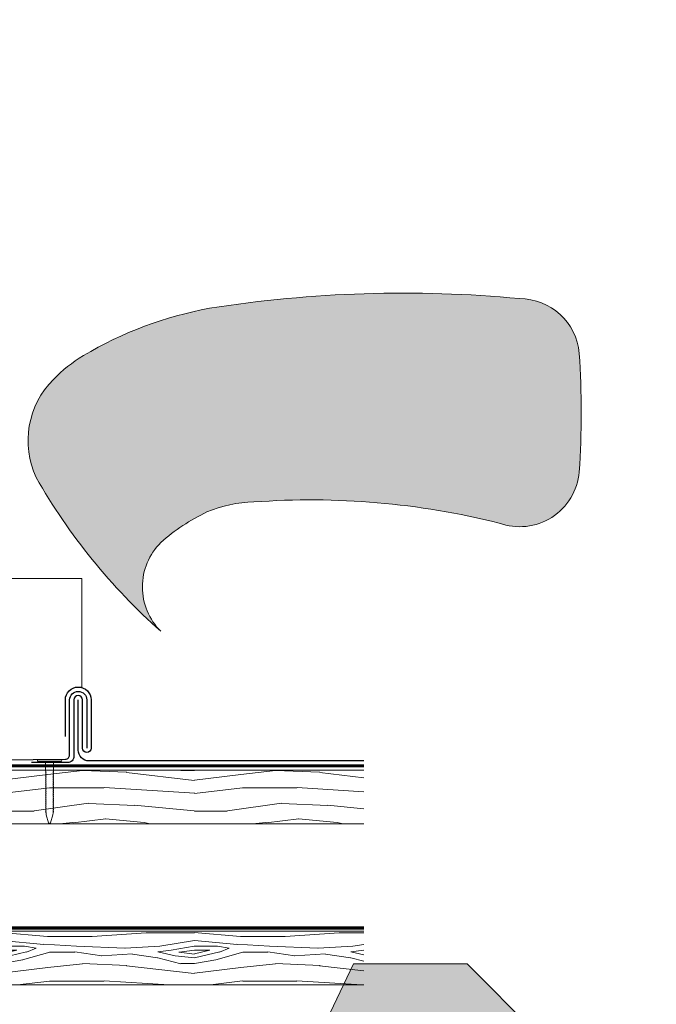
# Model space of a CAD drawing. Units: millimetres. Extents: x -19674 to 47942, y -1 to 4832.
# Drawn here: x 38049 to 38346, y 448 to 906 of the extents above; entities that cross this region are included whole.
import ezdxf

# ---------------------------------------------------------------- set-up
doc = ezdxf.new("R2010")
doc.units = ezdxf.units.MM
doc.linetypes.add('Trennlage', pattern=[30, 12, -18])
for name, color, linetype, lineweight, true_color in [('01_PREFA-Dachprodukt', 12, 'Continuous', 25, 0xe1000f), ('01_PREFA-Hafte', 11, 'Continuous', 25, 0xff7f7f), ('02_Nägel', 11, 'Continuous', 15, 0xff7f7f), ('04_Trennlage', 251, 'Continuous', 25, 0x505f69), ('04_Trennlage_Linie', 251, 'Continuous', 0, 0x505f69), ('04_Unterdach', 251, 'Continuous', 25, 0x505f69), ('04_Unterdach_Linie', 251, 'Continuous', 0, 0x505f69), ('06_Holz', 252, 'Continuous', 15, 0x8296a0), ('06_Holzschfraffur', 254, 'Continuous', 13, 0xdce6eb), ('08_Bemassung', 251, 'Continuous', 5, 0x505f69)]:
    doc.layers.add(name, color=color, linetype=linetype, lineweight=lineweight, true_color=true_color)
doc.layers.add('Hdgrd_hell', color=250, linetype='Continuous', lineweight=13)
pattern_1 = [(349.6952, (41848.091, 9344.46), (540.0000865, -89.999539), [10.0623, -996.16824]), (0, (41857.99, 9342.66), (90, 90), [9.9, -80.1]), (18.4349, (41867.89, 9342.66), (180.00004, 89.99986), [8.5381, -276.0668]), (172.875, (41875.991, 9345.36), (630.000034, -89.999845), [7.2561, -718.34715]), (174.8056, (41868.791, 9346.26), (900.00006, -89.99957), [9.94086, -984.1416]), (194.0362, (41858.891, 9347.16), (-270.00005, -89.999825), [11.1324, -359.9471]), (9.4623, (41855.291, 9344.46), (450.00007, 89.999833), [5.4745, -541.97415]), (353.6598, (41860.691, 9345.36), (-719.999946, 90.000142), [8.14986, -806.8348]), (185.7106, (41868.791, 9344.46), (-809.999948, -90.000118), [9.0449, -895.4439]), (168.6901, (41859.791, 9343.56), (360.000068, -89.999787), [4.5891, -454.3226]), (354.8056, (41839.991, 9343.56), (-900.00006, 89.99957), [9.94086, -984.1416]), (348.6901, (41849.891, 9342.66), (-360.000068, 89.999787), [9.1782, -449.7335]), (0, (41858.89, 9340.86), (90, 90), [10.8, -79.2]), (20.556, (41869.691, 9340.86), (450.000166, 179.99964), [7.6896, -761.27076]), (3.8141, (41876.8913, 9343.5596), (1259.9999407, 90.000551), [13.53, -1339.4667]), (354.8056, (41890.391, 9344.46), (-900.00006, 89.99957), [9.94086, -984.1416]), (0, (41900.29, 9343.56), (90, 90), [9.9, -80.1]), (5.1944, (41820.191, 9343.56), (900.00006, 89.99957), [9.94086, -984.1416]), (354.8056, (41830.091, 9344.46), (-900.00006, 89.99957), [9.94086, -984.1416]), (0, (41820.19, 9345.36), (90, 90), [5.4, -84.6]), (5.1944, (41825.591, 9345.36), (900.00006, 89.99957), [9.94086, -984.1416]), (0, (41835.49, 9346.26), (90, 90), [9, -81]), (10.3048, (41844.491, 9346.26), (-540.0000865, -89.999539), [10.0623, -996.16824]), (5.1944, (41854.391, 9348.06), (900.00006, 89.99957), [9.94086, -984.1416]), (354.8056, (41864.291, 9348.96), (-900.00006, 89.99957), [9.94086, -984.1416]), (354.8056, (41874.191, 9348.06), (-900.00006, 89.99957), [9.94086, -984.1416]), (351.8699, (41884.091, 9347.16), (-539.99998, 89.999942), [12.7279, -623.66814]), (0, (41896.69, 9345.36), (90, 90), [13.5, -76.5]), (347.4712, (41893.091, 9291.36), (450.000029, -89.999964), [8.29755, -821.4614]), (354.2894, (41901.191, 9289.56), (-809.999948, 90.000118), [9.0449, -895.4439]), (8.1301, (41893.091, 9291.36), (539.99998, 89.999942), [6.364, -630.0321]), (9.4623, (41899.391, 9292.26), (450.00007, 89.999833), [10.94895, -536.4996]), (0, (41820.19, 9294.06), (90, 90), [10.8, -79.2]), (350.5377, (41830.991, 9294.06), (-450.00007, 89.999833), [5.4745, -541.97415]), (201.8014, (41836.391, 9293.16), (270.000025, 89.999992), [4.8467, -479.8182]), (192.9946, (41831.891, 9291.3596), (810.000069, 179.999782), [12.0075, -1188.7422]), (352.875, (41902.991, 9291.36), (-630.000034, 89.999845), [7.2561, -718.34715]), (7.125, (41902.991, 9291.36), (630.000034, 89.999845), [7.2561, -718.34715]), (0, (41820.19, 9292.26), (90, 90), [7.2, -82.8]), (194.0362, (41827.391, 9292.26), (-270.00005, -89.999825), [7.4216, -363.658]), (356.6335, (41839.9913, 9294.9596), (-1439.999939, 90.0009867), [15.32646, -1517.3184]), (357.7094, (41855.2913, 9294.0596), (-2160.0000116, 89.9996178), [22.518, -2229.2813]), (3.1798, (41877.7913, 9293.1596), (1530.0000452, 89.9991938), [16.225, -1606.2731]), (9.4623, (41893.991, 9294.06), (450.00007, 89.999833), [16.4235, -531.0252]), (10.3048, (41820.191, 9285.96), (-540.0000865, -89.999539), [10.0623, -996.16824]), (15.9454, (41830.091, 9287.76), (-360.000011, -89.99999), [13.1042, -642.1057]), (0, (41842.69, 9291.36), (90, 90), [11.7, -78.3]), (351.8699, (41854.391, 9291.36), (-539.99998, 89.999942), [12.7279, -623.66814]), (3.5763, (41866.9913, 9289.5596), (1350.000059, 89.9991646), [14.4281, -1428.3816]), (351.2538, (41881.391, 9290.4596), (629.9999403, -90.0003777), [11.8376, -1171.9275]), (345.9638, (41893.091, 9288.66), (-270.00005, 89.999825), [11.1324, -359.9471]), (0, (41903.89, 9285.96), (90, 90), [6.3, -83.7]), (174.8056, (41839.991, 9294.96), (900.00006, -89.99957), [19.8816, -974.20086]), (355.2364, (41820.191, 9300.3596), (-990.000085, 89.999238), [21.6749, -1062.0687]), (0, (41841.79, 9298.56), (90, 90), [20.7, -69.3]), (4.0856, (41862.4913, 9298.5596), (1170.0000134, 89.999652), [25.2642, -1237.94595]), (0, (41887.69, 9300.36), (90, 90), [22.5, -67.5]), (7.125, (41820.191, 9281.46), (630.000034, 89.999845), [21.7681, -703.8351]), (6.3402, (41841.791, 9284.16), (719.999946, 90.000142), [16.2997, -798.6849]), (357.5104, (41857.9913, 9285.9596), (-1979.9999532, 90.0016079), [20.7195, -2051.2361]), (353.4802, (41878.6913, 9285.0596), (-2339.9999812, 269.9999573), [31.705, -3138.7997]), (3.0128, (41820.1913, 9339.9596), (1620.000001, 90.0003694), [17.1237, -1695.24315]), (351.8699, (41837.291, 9340.86), (-539.99998, 89.999942), [19.0919, -617.30424]), (357.6141, (41856.1913, 9338.1596), (-2070.0000471, 89.9984494), [21.6187, -2140.25544]), (10.6197, (41877.7913, 9337.2596), (-989.9998564, -180.0007275), [14.6509, -1450.4429]), (0, (41892.19, 9339.96), (90, 90), [18, -72]), (356.8202, (41820.1913, 9350.7596), (-1530.0000452, 89.9991938), [16.225, -1606.2731]), (6.009, (41836.3913, 9349.8596), (-899.9999776, -89.9999386), [17.1945, -1702.2531]), (6.7098, (41853.4913, 9351.6596), (-810.0000898, -89.9994493), [15.4055, -1525.1463]), (354.2894, (41868.791, 9353.46), (-809.999948, 90.000118), [18.0898, -886.399]), (347.9052, (41886.7913, 9351.6596), (-809.999874, 180.000606), [12.886, -1275.7179]), (9.4623, (41899.391, 9348.96), (450.00007, 89.999833), [10.94895, -536.4996]), (3.8141, (41820.1913, 9333.6596), (1259.9999407, 90.000551), [13.53, -1339.4667]), (347.1957, (41833.6913, 9334.5596), (-1169.9998062, 270.0006649), [20.3049, -2010.1876]), (0, (41853.49, 9330.06), (90, 90), [22.5, -67.5]), (5.4403, (41875.9913, 9330.0596), (-990.0000281, -89.9994034), [18.9855, -1879.5666]), (6.7098, (41894.8913, 9331.8596), (-810.0000898, -89.9994493), [15.4055, -1525.1463]), (0, (41820.19, 9357.06), (90, 90), [15.3, -74.7]), (8.1301, (41835.491, 9357.06), (539.99998, 89.999942), [25.4559, -610.94025]), (357.6141, (41860.6913, 9360.6596), (-2070.0000471, 89.9984494), [21.6187, -2140.25544]), (354.4725, (41882.2913, 9359.7596), (1890.00015475, -179.9986842), [28.0303, -2775.00375]), (6.8428, (41820.1913, 9275.1596), (-1529.9999429, -180.0007198), [22.66146, -2243.4807]), (0, (41842.69, 9277.86), (90, 90), [25.2, -64.8]), (356.3478, (41867.8913, 9277.8596), (-2790.0000848, 179.99885687), [42.38604, -4196.2222]), (0, (41820.19, 9306.66), (90, 90), [21.6, -68.4]), (4.7636, (41841.791, 9306.6596), (990.000085, 89.999238), [21.6749, -1062.0687]), (358.1524, (41863.3913, 9308.4596), (-2700.0000418, 89.9994906), [27.9145, -2763.53676]), (357.2737, (41891.2913, 9307.5596), (-1800.0000265, 89.9996416), [18.9214, -1873.2202]), (354.8056, (41820.191, 9321.06), (-900.00006, 89.99957), [19.8816, -974.20086]), (0, (41839.99, 9319.26), (90, 90), [28.8, -61.2]), (1.9092, (41868.7913, 9319.2596), (2609.9999128, 90.0021817), [27.015, -2674.48455]), (3.5763, (41895.7913, 9320.1596), (1350.000059, 89.9991646), [14.4281, -1428.3816])]

# ---------------------------------------------------------------- blocks, each defined once
blk = doc.blocks.new('A$C3A5B5D45')
at = {"layer": 'Hdgrd_hell'}
h = blk.add_hatch(color=256, dxfattribs=at)
h.dxf.hatch_style = 1
h.paths.add_polyline_path([(-138.52, 48.7), (-138.52, 127.88), (-71.35, 127.88), (-71.35, 108.26), (-114.23, 108.26), (-114.23, 97.05), (-75.92, 97.05), (-75.92, 79.53), (-114.23, 79.53), (-114.23, 68.32), (-71.35, 68.32), (-71.35, 48.7)], flags=16)
h.paths.add_polyline_path([(-63.71, 48.7), (-63.71, 127.88), (-0.31, 127.88), (-0.31, 108.26), (-39.43, 108.26), (-39.43, 97.05), (-10.96, 97.05), (-10.96, 79.53), (-39.43, 79.53), (-39.43, 48.7)], flags=16)
h.paths.add_polyline_path([(-144.01, 48.7), (-168.3, 48.7, 0.121611), (-174.56, 74.62), (-195.45, 74.62), (-195.45, 48.7), (-219.73, 48.7), (-219.73, 127.88), (-169.88, 127.88, -0.776612), (-159.12, 85.78, -0.271559), (-145.94, 63.75, 0.024345)], flags=16)
h.paths.add_polyline_path([(-17.21, 48.7), (12.18, 127.88), (24.52, 127.88), (36.87, 127.88), (66.26, 48.7), (42.13, 48.7), (38.36, 59.91), (10.69, 59.91), (6.91, 48.7)], flags=16)
h.paths.add_polyline_path([(-178.36, 91.44), (-195.45, 91.44), (-195.45, 108.26), (-178.36, 108.26, -1)], flags=0)
h.paths.add_polyline_path([(16.58, 77.43), (24.52, 100.4), (32.46, 77.43)], flags=0)
h.paths.add_polyline_path([(-174.31, 137.34), (-197.76, 144.12), (-224.49, 138.86), (-227.14, 233.03), (-277.24, 271.22), (-304.39, 230.51), (-324.16, 236.68), (-349.12, 231.58), (-319.05, 401.34, 0.276415), (-364.71, 383.72, 0.576243), (-353.5, 359.59), (-352.11, 326.01, -0.172243), (-382.34, 341.31, -0.040261), (-384.59, 344.63, -0.192005), (-384.91, 358.48, 0.051952), (-383.08, 363.61, 0.043725), (-382.88, 366.64), (-382.88, 374.65, -0.153915), (-377.57, 391.51, -0.053766), (-373.96, 396.16, -0.189107), (-321.08, 420.43, -0.014478), (-313.68, 420.52, 0.173969), (-270.33, 438.32, -0.017711), (-245.5, 462.92, -0.108685), (-148.21, 517.71, -0.081628), (-37.8, 536.13), (65.58, 359.67, -0.06106), (130.43, 357.39, -0.088941), (157.52, 347.27, -0.067276), (164.24, 341.98, -0.315299), (167.97, 320.8, -0.081867), (140.98, 287.52, 0.414214), (140.98, 306.74, 0.07149), (131, 313.33, 0.10045), (120.45, 315.5, 0.043238), (91.69, 315.11), (102.9, 295.98), (70, 262.88), (135.6, 138.68), (103.36, 143.34), (80.53, 136.8), (6.33, 200), (-6.18, 187.1), (-82.72, 187.1), (-111.99, 216.5), (-136.6, 216.5)], flags=16)
h.paths.add_polyline_path([(-253.22, 71.82), (-267.54, 71.82), (-267.54, 48.7), (-291.82, 48.7), (-291.82, 127.88), (-253.22, 127.88, -1)], flags=16)
h.paths.add_polyline_path([(-253.96, 91.44), (-267.54, 91.44), (-267.54, 108.26), (-253.96, 108.26, -1)], flags=0)
h.paths.add_polyline_path([(-178.31, 288.41, -0.081867), (-205.3, 321.69, -0.315299), (-201.57, 342.87, -0.067276), (-194.85, 348.16, -0.088941), (-167.76, 358.27, -0.063176), (-100.67, 360.36, -0.388879), (-87.76, 348.53, -0.033302), (-87.76, 322.86, -0.493145), (-105.11, 311.82, 0.080014), (-158.2, 316.38, 0.096919), (-168.33, 314.22, 0.07149), (-178.31, 307.63, 0.414214)], flags=0)
edge = h.paths.add_edge_path()
edge.add_line((-231.57, 0), (0, 0))
edge.add_arc((-115.78, 276.76), 300, 292.7022, 607.2978)
h = blk.add_hatch(color=256, dxfattribs=at)
h.dxf.hatch_style = 1
h.paths.add_polyline_path([(-138.52, 48.7), (-138.52, 127.88), (-71.35, 127.88), (-71.35, 108.26), (-114.23, 108.26), (-114.23, 97.05), (-75.92, 97.05), (-75.92, 79.53), (-114.23, 79.53), (-114.23, 68.32), (-71.35, 68.32), (-71.35, 48.7)], flags=16)
h.paths.add_polyline_path([(-63.71, 48.7), (-63.71, 127.88), (-0.31, 127.88), (-0.31, 108.26), (-39.43, 108.26), (-39.43, 97.05), (-10.96, 97.05), (-10.96, 79.53), (-39.43, 79.53), (-39.43, 48.7)], flags=16)
h.paths.add_polyline_path([(-144.01, 48.7), (-168.3, 48.7, 0.121611), (-174.56, 74.62), (-195.45, 74.62), (-195.45, 48.7), (-219.73, 48.7), (-219.73, 127.88), (-169.88, 127.88, -0.776612), (-159.12, 85.78, -0.271559), (-145.94, 63.75, 0.024345)], flags=16)
h.paths.add_polyline_path([(-17.21, 48.7), (12.18, 127.88), (24.52, 127.88), (36.87, 127.88), (66.26, 48.7), (42.13, 48.7), (38.36, 59.91), (10.69, 59.91), (6.91, 48.7)], flags=16)
h.paths.add_polyline_path([(-178.36, 91.44), (-195.45, 91.44), (-195.45, 108.26), (-178.36, 108.26, -1)], flags=0)
h.paths.add_polyline_path([(16.58, 77.43), (24.52, 100.4), (32.46, 77.43)], flags=0)
h.paths.add_polyline_path([(-174.31, 137.34), (-197.76, 144.12), (-224.49, 138.86), (-227.14, 233.03), (-277.24, 271.22), (-304.39, 230.51), (-324.16, 236.68), (-349.12, 231.58), (-319.05, 401.34, 0.276415), (-364.71, 383.72, 0.576243), (-353.5, 359.59), (-352.11, 326.01, -0.172243), (-382.34, 341.31, -0.040261), (-384.59, 344.63, -0.192005), (-384.91, 358.48, 0.051952), (-383.08, 363.61, 0.043725), (-382.88, 366.64), (-382.88, 374.65, -0.153915), (-377.57, 391.51, -0.053766), (-373.96, 396.16, -0.189107), (-321.08, 420.43, -0.014478), (-313.68, 420.52, 0.173969), (-270.33, 438.32, -0.017711), (-245.5, 462.92, -0.108685), (-148.21, 517.71, -0.081628), (-37.8, 536.13), (65.58, 359.67, -0.06106), (130.43, 357.39, -0.088941), (157.52, 347.27, -0.067276), (164.24, 341.98, -0.315299), (167.97, 320.8, -0.081867), (140.98, 287.52, 0.414214), (140.98, 306.74, 0.07149), (131, 313.33, 0.10045), (120.45, 315.5, 0.043238), (91.69, 315.11), (102.9, 295.98), (70, 262.88), (135.6, 138.68), (103.36, 143.34), (80.53, 136.8), (6.33, 200), (-6.18, 187.1), (-82.72, 187.1), (-111.99, 216.5), (-136.6, 216.5)], flags=16)
h.paths.add_polyline_path([(-253.22, 71.82), (-267.54, 71.82), (-267.54, 48.7), (-291.82, 48.7), (-291.82, 127.88), (-253.22, 127.88, -1)], flags=16)
h.paths.add_polyline_path([(-253.96, 91.44), (-267.54, 91.44), (-267.54, 108.26), (-253.96, 108.26, -1)], flags=0)
h.paths.add_polyline_path([(-178.31, 288.41, -0.081867), (-205.3, 321.69, -0.315299), (-201.57, 342.87, -0.067276), (-194.85, 348.16, -0.088941), (-167.76, 358.27, -0.063176), (-100.67, 360.36, -0.388879), (-87.76, 348.53, -0.033302), (-87.76, 322.86, -0.493145), (-105.11, 311.82, 0.080014), (-158.2, 316.38, 0.096919), (-168.33, 314.22, 0.07149), (-178.31, 307.63, 0.414214)], flags=0)
edge = h.paths.add_edge_path()
edge.add_line((-231.57, 0), (0, 0))
edge.add_arc((-115.78, 276.76), 300, 292.7022, 607.2978)
at = {"layer": 'Hdgrd_hell', "lineweight": 5}
h = blk.add_hatch(color=256, dxfattribs=at)
h.dxf.hatch_style = 1
h.paths.add_polyline_path([(-167.76, 358.27, 0.089731), (-195.07, 348.03, 0.076449), (-202.53, 341.83, 0.294578), (-205.3, 321.69, 0.081867), (-178.31, 288.41, -0.414214), (-178.31, 307.63, -0.07149), (-168.33, 314.22, -0.096919), (-158.2, 316.38, -0.080014), (-105.11, 311.82, 0.493145), (-87.76, 322.86, 0.033302), (-87.76, 348.53, 0.388879), (-100.67, 360.36, 0.063176)])
h = blk.add_hatch(color=256, dxfattribs=at)
h.dxf.hatch_style = 1
h.paths.add_polyline_path([(-167.76, 358.27, 0.089731), (-195.07, 348.03, 0.076449), (-202.53, 341.83, 0.294578), (-205.3, 321.69, 0.081867), (-178.31, 288.41, -0.414214), (-178.31, 307.63, -0.07149), (-168.33, 314.22, -0.096919), (-158.2, 316.38, -0.080014), (-105.11, 311.82, 0.493145), (-87.76, 322.86, 0.033302), (-87.76, 348.53, 0.388879), (-100.67, 360.36, 0.063176)])
blk.add_lwpolyline([(-6.18, 187.1), (-82.72, 187.1), (-111.99, 216.5), (-136.6, 216.5), (-174.31, 137.34), (-197.76, 144.12), (-224.49, 138.86), (-227.14, 233.03), (-277.24, 271.22), (-304.39, 230.51), (-324.16, 236.68), (-349.12, 231.58), (-319.05, 401.34, 0.276415), (-364.71, 383.72, 0.576243), (-353.5, 359.59), (-352.11, 326.01, -0.172243), (-382.34, 341.31, -0.043112), (-384.73, 344.88)], format="xyb", dxfattribs=at)
blk.add_lwpolyline([(-6.18, 187.1), (-82.72, 187.1), (-111.99, 216.5), (-136.6, 216.5), (-174.31, 137.34), (-197.76, 144.12), (-224.49, 138.86), (-227.14, 233.03), (-277.24, 271.22), (-304.39, 230.51), (-324.16, 236.68), (-349.12, 231.58), (-319.05, 401.34, 0.276415), (-364.71, 383.72, 0.576243), (-353.5, 359.59), (-352.11, 326.01, -0.172243), (-382.34, 341.31, -0.043112), (-384.73, 344.88)], format="xyb", dxfattribs=at)
blk.add_lwpolyline([(-168.33, 314.22, -0.096919), (-158.2, 316.38, -0.080014), (-105.11, 311.82, 0.493145), (-87.76, 322.86, 0.033302), (-87.76, 348.53, 0.388879), (-100.67, 360.36, 0.063176), (-167.76, 358.27, 0.089731), (-195.07, 348.03, 0.065256), (-201.57, 342.87, 0.315299), (-205.3, 321.69, 0.081867), (-178.31, 288.41, -0.414214), (-178.31, 307.63, -0.07149)], format="xyb", close=True, dxfattribs=at)
blk.add_lwpolyline([(-168.33, 314.22, -0.096919), (-158.2, 316.38, -0.080014), (-105.11, 311.82, 0.493145), (-87.76, 322.86, 0.033302), (-87.76, 348.53, 0.388879), (-100.67, 360.36, 0.063176), (-167.76, 358.27, 0.089731), (-195.07, 348.03, 0.065256), (-201.57, 342.87, 0.315299), (-205.3, 321.69, 0.081867), (-178.31, 288.41, -0.414214), (-178.31, 307.63, -0.07149)], format="xyb", close=True, dxfattribs=at)
blk.add_arc((-115.78, 276.76), 300, 292.7022, 247.2978, dxfattribs=at)
blk.add_arc((-115.78, 276.76), 300, 292.7022, 247.2978, dxfattribs=at)
blk = doc.blocks.new('A$C4BAB4951')
for p, q in [((0, -4.3), (0, 4.3)), ((0.7, -4.3), (0.7, 4.3)), ((-23.67, -0.01), (-23.67, 0.01)), ((-23.39, 0.39), (-20.4, 1.28)), ((-20.32, 1.29), (-19.6, 1.35)), ((-3.67, 1.5), (-0.4, 1.5)), ((-0.4, 1.5), (0, 2)), ((-0.4, -1.5), (-0.4, 1.5)), ((-23.39, -0.39), (-20.4, -1.28)), ((-20.32, -1.29), (-19.6, -1.35)), ((-3.67, -1.5), (-0.4, -1.5)), ((-0.4, -1.5), (0, -2))]:
    blk.add_line(p, q)
at = {"extrusion": (0, 0, -1)}
for centre, radius, start, end in [((-0.35, 4.3), 0.35, 0, 180), ((23.27, 0.01), 0.4, 360, 73.5064), ((20.28, 0.9), 0.4, 73.5064, 85.188), ((19.6, 1.91), 0.553, 244.5196, 270), ((18.58, -0.22), 1.8, 64.5196, 71.6711), ((19.1, 1.33), 0.17, 71.6711, 153.7368), ((18.86, 1.45), 0.0923, 267.8027, 333.7368), ((18.86, 1.91), 0.552, 244.5057, 269.6735), ((17.85, -0.22), 1.8, 64.5196, 71.6711), ((18.36, 1.33), 0.17, 71.6711, 153.7368), ((18.13, 1.45), 0.0923, 267.8027, 333.7368), ((18.13, 1.91), 0.551, 244.4964, 269.3324), ((17.12, -0.22), 1.8, 64.5196, 71.6711), ((17.63, 1.33), 0.17, 71.6711, 153.7368), ((17.39, 1.45), 0.0923, 267.8027, 333.7368), ((17.39, 1.91), 0.552, 244.5062, 269.673), ((16.38, -0.22), 1.8, 64.5196, 71.6711), ((16.89, 1.33), 0.17, 71.6711, 153.7368), ((16.66, 1.45), 0.0923, 267.8027, 333.7368), ((16.66, 1.91), 0.551, 244.4964, 269.3324), ((15.65, -0.22), 1.8, 64.5196, 71.6711), ((16.16, 1.33), 0.17, 71.6711, 153.7368), ((15.93, 1.45), 0.0923, 267.8027, 333.7368), ((15.93, 1.91), 0.552, 244.5057, 269.6735), ((14.91, -0.22), 1.8, 64.5196, 71.6711), ((15.43, 1.33), 0.17, 71.6711, 153.7368), ((15.19, 1.45), 0.0923, 267.8027, 333.7368), ((15.19, 1.91), 0.551, 244.4964, 269.3324), ((14.18, -0.22), 1.8, 64.5196, 71.6711), ((14.69, 1.33), 0.17, 71.6711, 153.7368), ((14.46, 1.45), 0.0923, 267.8027, 333.7368), ((14.46, 1.91), 0.552, 244.5057, 269.6735), ((13.45, -0.22), 1.8, 64.5196, 71.6711), ((13.96, 1.33), 0.17, 71.6711, 153.7368), ((13.72, 1.45), 0.0923, 267.8027, 333.7368), ((13.73, 1.91), 0.551, 244.4964, 269.3324), ((12.71, -0.22), 1.8, 64.5196, 71.6711), ((13.23, 1.33), 0.17, 71.6711, 153.7368), ((12.99, 1.45), 0.0923, 267.8027, 333.7368), ((12.99, 1.91), 0.552, 244.5057, 269.6735), ((11.98, -0.22), 1.8, 64.5196, 71.6711), ((12.49, 1.33), 0.17, 71.6711, 153.7368), ((12.26, 1.45), 0.0923, 267.8027, 333.7368), ((12.25, 1.92), 0.57, 244.7073, 270.3706), ((11.23, -0.22), 1.8, 64.5196, 71.6711), ((11.74, 1.33), 0.17, 71.6711, 153.7368), ((11.51, 1.45), 0.0923, 267.8027, 333.7368), ((11.51, 1.91), 0.551, 244.4964, 269.3324), ((10.5, -0.22), 1.8, 64.5196, 71.6711), ((11.01, 1.33), 0.17, 71.6711, 153.7368), ((10.78, 1.45), 0.0923, 267.8027, 333.7368), ((10.78, 1.91), 0.552, 244.5057, 269.6735), ((9.76, -0.22), 1.8, 64.5196, 71.6711), ((10.28, 1.33), 0.17, 71.6711, 153.7368), ((10.04, 1.45), 0.0923, 267.8027, 333.7368), ((10.04, 1.91), 0.551, 244.4964, 269.3324), ((9.03, -0.22), 1.8, 64.5196, 71.6711), ((9.54, 1.33), 0.17, 71.6711, 153.7368), ((9.31, 1.45), 0.0923, 267.8027, 333.7368), ((9.31, 1.91), 0.552, 244.5062, 269.673), ((8.29, -0.22), 1.8, 64.5196, 71.6711), ((8.81, 1.33), 0.17, 71.6711, 153.7368), ((8.57, 1.45), 0.0923, 267.8027, 333.7368), ((8.58, 1.91), 0.551, 244.4984, 269.3304), ((7.56, -0.22), 1.8, 64.5196, 71.6711), ((8.08, 1.33), 0.17, 71.6711, 153.7368), ((7.84, 1.45), 0.0923, 267.8027, 333.7368), ((7.84, 1.91), 0.552, 244.5057, 269.6735), ((6.83, -0.22), 1.8, 64.5196, 71.6711), ((7.34, 1.33), 0.17, 71.6711, 153.7368), ((7.11, 1.45), 0.0923, 267.8027, 333.7368), ((7.11, 1.91), 0.551, 244.4964, 269.3324), ((6.1, -0.22), 1.8, 64.5196, 71.6711), ((6.61, 1.33), 0.17, 71.6711, 153.7368), ((6.37, 1.45), 0.0923, 267.8027, 333.7368), ((6.37, 1.91), 0.552, 244.5057, 269.6735), ((5.36, -0.22), 1.8, 64.5196, 71.6711), ((5.87, 1.33), 0.17, 71.6711, 153.7368), ((5.64, 1.45), 0.0923, 267.8027, 333.7368), ((5.64, 1.91), 0.552, 244.5057, 269.6735), ((4.62, -0.22), 1.8, 64.5196, 71.6711), ((5.14, 1.33), 0.17, 71.6711, 153.7368), ((4.9, 1.45), 0.0923, 267.8027, 333.7368), ((4.91, 1.9), 0.551, 244.4964, 269.3324), ((3.89, -0.22), 1.8, 64.5196, 71.6711), ((4.41, 1.33), 0.17, 71.6711, 153.7368), ((4.17, 1.45), 0.0923, 267.8027, 333.7368), ((4.17, 1.91), 0.552, 244.5057, 269.6735), ((3.16, -0.22), 1.8, 64.5196, 71.6711), ((3.67, 1.33), 0.17, 71.6711, 90), ((23.27, -0.01), 0.4, 286.4936, 0), ((20.28, -0.9), 0.4, 274.812, 286.4936), ((19.6, -1.91), 0.553, 90, 115.4804), ((18.58, 0.22), 1.8, 288.3289, 295.4804), ((19.1, -1.33), 0.17, 206.2632, 288.3289), ((18.86, -1.45), 0.0923, 26.2632, 92.1973), ((18.86, -1.91), 0.552, 90.3265, 115.4943), ((17.85, 0.22), 1.8, 288.3289, 295.4804), ((18.36, -1.33), 0.17, 206.2632, 288.3289), ((18.13, -1.45), 0.0923, 26.2632, 92.1973), ((18.13, -1.91), 0.551, 90.6676, 115.5036), ((17.12, 0.22), 1.8, 288.3289, 295.4804), ((17.63, -1.33), 0.17, 206.2632, 288.3289), ((17.39, -1.45), 0.0923, 26.2632, 92.1973), ((17.39, -1.91), 0.552, 90.327, 115.4938), ((16.38, 0.22), 1.8, 288.3289, 295.4804), ((16.89, -1.33), 0.17, 206.2632, 288.3289), ((16.66, -1.45), 0.0923, 26.2632, 92.1973), ((16.66, -1.91), 0.551, 90.6676, 115.5036), ((15.65, 0.22), 1.8, 288.3289, 295.4804), ((16.16, -1.33), 0.17, 206.2632, 288.3289), ((15.93, -1.45), 0.0923, 26.2632, 92.1973), ((15.93, -1.91), 0.552, 90.3265, 115.4943), ((14.91, 0.22), 1.8, 288.3289, 295.4804), ((15.43, -1.33), 0.17, 206.2632, 288.3289), ((15.19, -1.45), 0.0923, 26.2632, 92.1973), ((15.19, -1.91), 0.551, 90.6676, 115.5036), ((14.18, 0.22), 1.8, 288.3289, 295.4804), ((14.69, -1.33), 0.17, 206.2632, 288.3289), ((14.46, -1.45), 0.0923, 26.2632, 92.1973), ((14.46, -1.91), 0.552, 90.3265, 115.4943), ((13.45, 0.22), 1.8, 288.3289, 295.4804), ((13.96, -1.33), 0.17, 206.2632, 288.3289), ((13.72, -1.45), 0.0923, 26.2632, 92.1973), ((13.73, -1.91), 0.551, 90.6676, 115.5036), ((12.71, 0.22), 1.8, 288.3289, 295.4804), ((13.23, -1.33), 0.17, 206.2632, 288.3289), ((12.99, -1.45), 0.0923, 26.2632, 92.1973), ((12.99, -1.91), 0.552, 90.3265, 115.4943), ((11.98, 0.22), 1.8, 288.3289, 295.4804), ((12.49, -1.33), 0.17, 206.2632, 288.3289), ((12.26, -1.45), 0.0923, 26.2632, 92.1973), ((12.25, -1.92), 0.57, 89.6294, 115.2927), ((11.23, 0.22), 1.8, 288.3289, 295.4804), ((11.74, -1.33), 0.17, 206.2632, 288.3289), ((11.51, -1.45), 0.0923, 26.2632, 92.1973), ((11.51, -1.91), 0.551, 90.6676, 115.5036), ((10.5, 0.22), 1.8, 288.3289, 295.4804), ((11.01, -1.33), 0.17, 206.2632, 288.3289), ((10.78, -1.45), 0.0923, 26.2632, 92.1973), ((10.78, -1.91), 0.552, 90.3265, 115.4943), ((9.76, 0.22), 1.8, 288.3289, 295.4804), ((10.28, -1.33), 0.17, 206.2632, 288.3289), ((10.04, -1.45), 0.0923, 26.2632, 92.1973), ((10.04, -1.91), 0.551, 90.6676, 115.5036), ((9.03, 0.22), 1.8, 288.3289, 295.4804), ((9.54, -1.33), 0.17, 206.2632, 288.3289), ((9.31, -1.45), 0.0923, 26.2632, 92.1973), ((9.31, -1.91), 0.552, 90.327, 115.4938), ((8.29, 0.22), 1.8, 288.3289, 295.4804), ((8.81, -1.33), 0.17, 206.2632, 288.3289), ((8.57, -1.45), 0.0923, 26.2632, 92.1973), ((8.58, -1.91), 0.551, 90.6696, 115.5016), ((7.56, 0.22), 1.8, 288.3289, 295.4804), ((8.08, -1.33), 0.17, 206.2632, 288.3289), ((7.84, -1.45), 0.0923, 26.2632, 92.1973), ((7.84, -1.91), 0.552, 90.3265, 115.4943), ((6.83, 0.22), 1.8, 288.3289, 295.4804), ((7.34, -1.33), 0.17, 206.2632, 288.3289), ((7.11, -1.45), 0.0923, 26.2632, 92.1973), ((7.11, -1.91), 0.551, 90.6676, 115.5036), ((6.1, 0.22), 1.8, 288.3289, 295.4804), ((6.61, -1.33), 0.17, 206.2632, 288.3289), ((6.37, -1.45), 0.0923, 26.2632, 92.1973), ((6.37, -1.91), 0.552, 90.3265, 115.4943), ((5.36, 0.22), 1.8, 288.3289, 295.4804), ((5.87, -1.33), 0.17, 206.2632, 288.3289), ((5.64, -1.45), 0.0923, 26.2632, 92.1973), ((5.64, -1.91), 0.552, 90.3265, 115.4943), ((4.62, 0.22), 1.8, 288.3289, 295.4804), ((5.14, -1.33), 0.17, 206.2632, 288.3289), ((4.9, -1.45), 0.0923, 26.2632, 92.1973), ((4.91, -1.9), 0.551, 90.6676, 115.5036), ((3.89, 0.22), 1.8, 288.3289, 295.4804), ((4.41, -1.33), 0.17, 206.2632, 288.3289), ((4.17, -1.45), 0.0923, 26.2632, 92.1973), ((4.17, -1.91), 0.552, 90.3265, 115.4943), ((3.16, 0.22), 1.8, 288.3289, 295.4804), ((3.67, -1.33), 0.17, 270, 288.3289), ((-0.35, -4.3), 0.35, 180, 360)]:
    blk.add_arc(centre, radius, start, end, dxfattribs=at)

msp = doc.modelspace()

# ---------------------------------------------------------------- hatches: boundary and pattern name
at = {"layer": '06_Holzschfraffur'}
h = msp.add_hatch(dxfattribs=at)
h.set_pattern_fill('WOOD_5', color=256, scale=90, style=0, pattern_type=2)
h.set_pattern_definition(pattern_1)
h.paths.add_polyline_path([(38209.752, 531.605), (38209.752, 556.605), (37885.585, 556.605), (37885.585, 531.605)])
h = msp.add_hatch(dxfattribs=at)
h.set_pattern_fill('WOOD_5', color=256, scale=90, style=0, pattern_type=2)
h.set_pattern_definition(pattern_1)
h.paths.add_polyline_path([(38209.752, 481.605), (38209.752, 456.605), (37885.585, 456.605), (37885.585, 481.605)])

# ---------------------------------------------------------------- linework, layer by layer
at = {"layer": '01_PREFA-Dachprodukt'}
for points in [[(37983.585, 835.605), (37983.585, 801.092, -1), (37977.585, 801.092), (37977.585, 835.605, -1.0307764), (37989.585, 835.605), (37989.588, 565.912, 0.4332085), (37994.91, 560.922), (38070.546, 561.722, 0.4142136), (38072.546, 563.722), (38072.546, 589.358, -1), (38080.546, 589.358), (38080.546, 566.922)], [(38209.752, 560.922), (38081.546, 560.922, -0.414214), (38076.546, 565.922), (38076.546, 589.358)]]:
    msp.add_lwpolyline(points, format="xyb", dxfattribs=at)
at = {"layer": '01_PREFA-Hafte'}
msp.add_lwpolyline([(38070.546, 572.383), (38070.546, 589.358, -1), (38082.546, 589.358), (38082.546, 566.922, -1), (38078.546, 566.922), (38078.546, 589.358, 1), (38074.546, 589.358), (38074.546, 563.172, -0.4142136), (38071.546, 560.172), (38054.805, 560.172)], format="xyb", dxfattribs=at)
at = {"layer": '04_Trennlage', "linetype": 'Trennlage', "ltscale": 0.5, "const_width": 1, "flags": 128}
msp.add_lwpolyline([(37893.917, 838.6), (37895.494, 793.431, 0.4040262), (37900.491, 788.605), (37982.585, 788.605, -0.4142136), (37987.585, 783.605), (37987.585, 563.605, 0.4142136), (37992.585, 558.605), (38209.752, 558.605)], format="xyb", dxfattribs=at)
at = {"layer": '04_Trennlage_Linie', "ltscale": 5}
for points in [[(37893.417, 838.582), (37894.994, 793.413, 0.4040262), (37900.491, 788.105), (37982.585, 788.105, -0.4142136), (37987.085, 783.605), (37987.085, 563.605, 0.4142136), (37992.585, 558.105), (38209.752, 558.105)], [(37894.416, 838.617), (37895.994, 793.448, 0.4040262), (37900.491, 789.105), (37982.585, 789.105, -0.4142136), (37988.085, 783.605), (37988.085, 563.605, 0.4142136), (37992.585, 559.105), (38209.752, 559.105)]]:
    msp.add_lwpolyline(points, format="xyb", dxfattribs=at)
at = {"layer": '04_Unterdach', "linetype": 'Trennlage', "ltscale": 0.5, "const_width": 1, "flags": 128}
msp.add_lwpolyline([(38012.085, 531.605), (38012.085, 488.105, 0.4142136), (38017.085, 483.105), (38209.752, 483.105)], format="xyb", dxfattribs=at)
at = {"layer": '04_Unterdach_Linie', "ltscale": 5}
for points in [[(38011.585, 531.605), (38011.585, 488.105, 0.4142136), (38017.085, 482.605), (38209.752, 482.605)], [(38012.585, 531.605), (38012.585, 488.105, 0.4142136), (38017.085, 483.605), (38209.752, 483.605)]]:
    msp.add_lwpolyline(points, format="xyb", dxfattribs=at)
at = {"layer": '06_Holz', "ltscale": 5}
for p, q in [((37885.585, 556.605), (38209.752, 556.605)), ((37885.585, 531.605), (38209.752, 531.605)), ((37885.585, 481.605), (38209.752, 481.605)), ((37885.585, 456.605), (38209.752, 456.605))]:
    msp.add_line(p, q, dxfattribs=at)
at = {"layer": '08_Bemassung'}
for p, q in [((38045.361, 645.941), (38078.156, 645.941)), ((38078.156, 645.941), (38078.156, 595.138))]:
    msp.add_line(p, q, dxfattribs=at)

# ---------------------------------------------------------------- block references
at = {"xscale": 2.154282120417823, "yscale": 2.154282120417823, "zscale": 2.154282120417823}
msp.add_blockref('A$C3A5B5D45', (38499.184, 0), dxfattribs=at)
at = {"layer": '02_Nägel', "xscale": 1.219999999999999, "yscale": 1.219999999999999, "zscale": 1.219999999999999, "rotation": 89.99999999998015}
msp.add_blockref('A$C4BAB4951', (38063.176, 560.66), dxfattribs=at)

doc.saveas('drawing.dxf')
